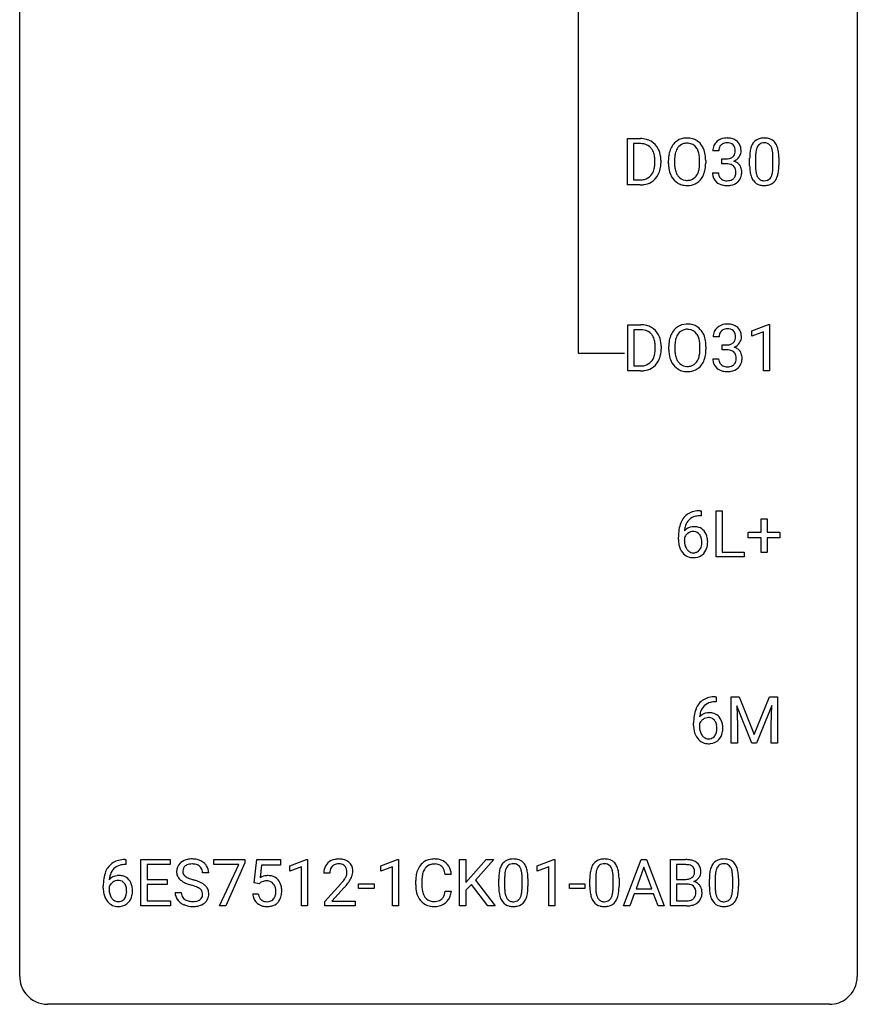
# Model space of a CAD drawing. Extents: x 3 to 27, y -3 to 225.
# Drawn here: x 3 to 27, y -3 to 25 of the extents above; entities that cross this region are included whole.
import ezdxf

# ---------------------------------------------------------------- set-up
doc = ezdxf.new("R2010")
doc.units = 0
doc.layers.add('DEFAULT_255_1_388', color=255, linetype='CONTINUOUS')
doc.layers.add('DEFAULT_255_2_778', color=255, linetype='CONTINUOUS')

msp = doc.modelspace()

# ---------------------------------------------------------------- linework, layer by layer
at = {"layer": 'DEFAULT_255_1_388'}
for p, q in [((20.054, 20.527), (20.054, 21.842)), ((20.054, 21.842), (20.426, 21.842)), ((20.43, 21.7), (20.228, 21.7)), ((20.228, 21.7), (20.228, 20.669)), ((22.651, 21.497), (22.484, 21.497)), ((23.53, 21.065), (23.53, 21.289)), ((23.698, 21.329), (23.698, 21.062)), ((24.194, 21.043), (24.194, 21.317)), ((24.361, 21.305), (24.361, 21.088)), ((20.834, 21.149), (20.834, 21.225)), ((21.006, 21.229), (21.006, 21.145)), ((21.222, 21.13), (21.222, 21.225)), ((21.394, 21.239), (21.394, 21.142)), ((22.107, 21.13), (22.107, 21.227)), ((22.28, 21.225), (22.28, 21.142)), ((22.74, 21.13), (22.74, 21.266)), ((22.74, 21.266), (22.865, 21.266)), ((22.865, 21.13), (22.74, 21.13)), ((22.472, 20.874), (22.64, 20.874)), ((20.419, 20.527), (20.054, 20.527)), ((20.228, 20.669), (20.41, 20.669)), ((20.063, 15.235), (20.063, 16.551)), ((20.063, 16.551), (20.435, 16.551)), ((23.589, 16.377), (24.068, 16.557)), ((24.068, 16.557), (24.094, 16.557)), ((24.094, 16.557), (24.094, 15.235)), ((20.439, 16.408), (20.237, 16.408)), ((20.237, 16.408), (20.237, 15.377)), ((23.589, 16.226), (23.589, 16.377)), ((23.926, 16.349), (23.589, 16.226)), ((23.926, 15.235), (23.926, 16.349)), ((22.66, 16.206), (22.493, 16.206)), ((22.749, 15.838), (22.749, 15.974)), ((22.749, 15.974), (22.874, 15.974)), ((20.843, 15.857), (20.843, 15.934)), ((21.015, 15.937), (21.015, 15.853)), ((21.231, 15.839), (21.231, 15.934)), ((21.403, 15.947), (21.403, 15.851)), ((22.116, 15.838), (22.116, 15.936)), ((22.289, 15.934), (22.289, 15.851)), ((22.874, 15.838), (22.749, 15.838)), ((22.481, 15.582), (22.649, 15.582)), ((20.428, 15.235), (20.063, 15.235)), ((20.237, 15.377), (20.419, 15.377)), ((24.094, 15.235), (23.926, 15.235)), ((22.122, 11.26), (22.152, 11.26)), ((22.152, 11.26), (22.152, 11.118)), ((22.578, 9.944), (22.578, 11.259)), ((22.578, 11.259), (22.752, 11.259)), ((22.752, 11.259), (22.752, 10.085)), ((22.152, 11.118), (22.121, 11.118)), ((23.858, 10.649), (23.858, 11.033)), ((23.858, 11.033), (24.027, 11.033)), ((24.027, 11.033), (24.027, 10.649)), ((23.492, 10.491), (23.492, 10.649)), ((23.492, 10.649), (23.858, 10.649)), ((24.027, 10.649), (24.393, 10.649)), ((24.393, 10.649), (24.393, 10.491)), ((21.506, 10.444), (21.506, 10.508)), ((21.674, 10.487), (21.674, 10.425)), ((23.858, 10.491), (23.492, 10.491)), ((23.858, 10.076), (23.858, 10.491)), ((24.393, 10.491), (24.027, 10.491)), ((24.027, 10.491), (24.027, 10.076)), ((22.752, 10.085), (23.376, 10.085)), ((23.376, 10.085), (23.376, 9.944)), ((23.376, 9.944), (22.578, 9.944)), ((24.027, 10.076), (23.858, 10.076)), ((22.552, 5.968), (22.582, 5.968)), ((22.582, 5.968), (22.582, 5.827)), ((23.008, 5.967), (23.232, 5.967)), ((23.008, 4.652), (23.008, 5.967)), ((23.232, 5.967), (23.662, 4.894)), ((23.662, 4.894), (24.093, 5.967)), ((24.093, 5.967), (24.318, 5.967)), ((24.318, 5.967), (24.318, 4.652)), ((22.582, 5.827), (22.551, 5.827)), ((23.596, 4.652), (23.165, 5.714)), ((23.165, 5.714), (23.182, 5.164)), ((24.16, 5.717), (23.728, 4.652)), ((24.144, 5.164), (24.16, 5.717)), ((21.936, 5.152), (21.936, 5.217)), ((22.104, 5.195), (22.104, 5.133)), ((23.182, 5.164), (23.182, 4.652)), ((24.144, 4.652), (24.144, 5.164)), ((23.182, 4.652), (23.008, 4.652)), ((23.728, 4.652), (23.596, 4.652)), ((24.318, 4.652), (24.144, 4.652)), ((5.8, 1.196), (5.769, 1.196)), ((5.77, 1.338), (5.8, 1.338)), ((5.8, 1.338), (5.8, 1.196)), ((6.226, 0.022), (6.226, 1.337)), ((6.226, 1.337), (7.053, 1.337)), ((7.053, 1.195), (6.4, 1.195)), ((6.4, 1.195), (6.4, 0.772)), ((7.053, 1.337), (7.053, 1.195)), ((8.293, 1.2), (8.293, 1.337)), ((8.293, 1.337), (9.182, 1.337)), ((9.005, 1.2), (8.293, 1.2)), ((8.462, 0.022), (9.005, 1.2)), ((9.182, 1.243), (8.637, 0.022)), ((9.182, 1.337), (9.182, 1.243)), ((9.448, 0.681), (9.515, 1.337)), ((9.515, 1.337), (10.189, 1.337)), ((9.657, 1.183), (9.617, 0.824)), ((10.189, 1.183), (9.657, 1.183)), ((10.189, 1.337), (10.189, 1.183)), ((10.455, 1.164), (10.934, 1.344)), ((10.455, 1.012), (10.455, 1.164)), ((10.792, 1.136), (10.455, 1.012)), ((10.792, 0.022), (10.792, 1.136)), ((10.934, 1.344), (10.96, 1.344)), ((10.96, 1.344), (10.96, 0.022)), ((13.043, 1.164), (13.522, 1.344)), ((13.043, 1.012), (13.043, 1.164)), ((13.381, 1.136), (13.043, 1.012)), ((13.381, 0.022), (13.381, 1.136)), ((13.522, 1.344), (13.549, 1.344)), ((13.549, 1.344), (13.549, 0.022)), ((15.286, 0.022), (15.286, 1.337)), ((15.286, 1.337), (15.46, 1.337)), ((15.46, 1.337), (15.46, 0.687)), ((15.46, 0.687), (16.044, 1.337)), ((16.254, 1.337), (15.736, 0.756)), ((16.044, 1.337), (16.254, 1.337)), ((17.486, 1.164), (17.965, 1.344)), ((17.486, 1.012), (17.486, 1.164)), ((17.823, 1.136), (17.486, 1.012)), ((17.823, 0.022), (17.823, 1.136)), ((17.965, 1.344), (17.991, 1.344)), ((17.991, 1.344), (17.991, 0.022)), ((19.947, 0.022), (20.449, 1.337)), ((20.525, 1.123), (20.302, 0.508)), ((20.449, 1.337), (20.601, 1.337)), ((20.749, 0.508), (20.525, 1.123)), ((20.601, 1.337), (21.104, 0.022)), ((21.281, 0.022), (21.281, 1.337)), ((21.281, 1.337), (21.711, 1.337)), ((21.455, 1.195), (21.455, 0.776)), ((21.711, 1.195), (21.455, 1.195)), ((8.151, 0.957), (7.976, 0.957)), ((11.591, 0.95), (11.424, 0.95)), ((15.049, 0.914), (14.875, 0.914)), ((5.154, 0.522), (5.154, 0.586)), ((5.322, 0.565), (5.322, 0.503)), ((6.4, 0.772), (6.97, 0.772)), ((6.97, 0.63), (6.4, 0.63)), ((6.4, 0.63), (6.4, 0.164)), ((6.97, 0.772), (6.97, 0.63)), ((9.582, 0.647), (9.448, 0.681)), ((9.626, 0.683), (9.582, 0.647)), ((11.45, 0.142), (11.905, 0.648)), ((12.413, 0.512), (12.413, 0.649)), ((12.413, 0.649), (12.854, 0.649)), ((12.854, 0.649), (12.854, 0.512)), ((14.037, 0.618), (14.037, 0.745)), ((14.211, 0.74), (14.211, 0.613)), ((15.62, 0.633), (15.46, 0.466)), ((16.087, 0.022), (15.62, 0.633)), ((15.736, 0.756), (16.295, 0.022)), ((16.398, 0.56), (16.398, 0.783)), ((16.565, 0.824), (16.565, 0.557)), ((17.061, 0.538), (17.061, 0.811)), ((17.228, 0.8), (17.228, 0.583)), ((18.405, 0.512), (18.405, 0.649)), ((18.405, 0.649), (18.846, 0.649)), ((18.846, 0.649), (18.846, 0.512)), ((18.986, 0.56), (18.986, 0.783)), ((19.153, 0.824), (19.153, 0.557)), ((19.649, 0.538), (19.649, 0.811)), ((19.817, 0.8), (19.817, 0.583)), ((21.455, 0.776), (21.717, 0.776)), ((21.744, 0.637), (21.455, 0.637)), ((21.455, 0.637), (21.455, 0.164)), ((21.744, 0.637), (21.744, 0.637)), ((22.385, 0.56), (22.385, 0.783)), ((22.552, 0.824), (22.552, 0.557)), ((23.048, 0.538), (23.048, 0.811)), ((23.215, 0.8), (23.215, 0.583)), ((7.197, 0.403), (7.372, 0.403)), ((9.401, 0.368), (9.559, 0.368)), ((12.003, 0.54), (11.651, 0.158)), ((12.854, 0.512), (12.413, 0.512)), ((14.875, 0.439), (15.049, 0.439)), ((15.46, 0.466), (15.46, 0.022)), ((18.846, 0.512), (18.405, 0.512)), ((20.249, 0.365), (20.126, 0.022)), ((20.801, 0.365), (20.249, 0.365)), ((20.302, 0.508), (20.749, 0.508)), ((20.926, 0.022), (20.801, 0.365)), ((7.062, 0.022), (6.226, 0.022)), ((6.4, 0.164), (7.062, 0.164)), ((7.062, 0.164), (7.062, 0.022)), ((8.637, 0.022), (8.462, 0.022)), ((10.96, 0.022), (10.792, 0.022)), ((11.45, 0.022), (11.45, 0.142)), ((12.312, 0.022), (11.45, 0.022)), ((11.651, 0.158), (12.312, 0.158)), ((12.312, 0.158), (12.312, 0.022)), ((13.549, 0.022), (13.381, 0.022)), ((15.46, 0.022), (15.286, 0.022)), ((16.295, 0.022), (16.087, 0.022)), ((17.991, 0.022), (17.823, 0.022)), ((20.126, 0.022), (19.947, 0.022)), ((21.104, 0.022), (20.926, 0.022)), ((21.738, 0.022), (21.281, 0.022)), ((21.455, 0.164), (21.741, 0.164))]:
    msp.add_line(p, q, dxfattribs=at)
for centre, radius, start, end in [((21.738, 21.369), 0.491, 93.0225, 122.4556), ((21.75, 21.26), 0.6, 89.9757, 93.6341), ((21.754, 21.305), 0.555, 73.7463, 90.4234), ((22.863, 21.463), 0.396, 96.9874, 131.9691), ((22.888, 21.323), 0.538, 89.8593, 97.7827), ((22.893, 21.293), 0.567, 78.3654, 90.4133), ((22.933, 21.48), 0.376, 56.623, 78.6387), ((23.893, 21.533), 0.322, 101.644, 144.5143), ((23.941, 21.343), 0.518, 89.5283, 102.582), ((23.95, 21.338), 0.522, 77.0438, 90.5082), ((23.995, 21.523), 0.332, 48.2778, 77.4996), ((20.43, 21.183), 0.66, 75.41, 90.3803), ((20.428, 21.186), 0.514, 79.2154, 89.7445), ((20.465, 21.349), 0.347, 40.384, 80.1431), ((20.456, 21.29), 0.549, 60.1455, 75.189), ((20.474, 21.321), 0.513, 26.5254, 60.1451), ((20.436, 21.327), 0.383, 26.5778, 40.1534), ((21.793, 21.336), 0.553, 139.626, 156.0379), ((21.727, 21.389), 0.468, 122.6415, 139.3432), ((21.841, 21.328), 0.434, 143.5289, 163.298), ((21.736, 21.408), 0.302, 110.823, 143.918), ((21.746, 21.365), 0.346, 89.3037, 109.9046), ((21.751, 21.291), 0.42, 84.3846, 90.0761), ((21.769, 21.408), 0.302, 36.1437, 85.6628), ((21.774, 21.382), 0.477, 57.6631, 73.4517), ((21.692, 21.349), 0.4, 20.3231, 36.499), ((21.773, 21.384), 0.475, 29.1441, 57.4147), ((21.668, 21.318), 0.599, 24.0986, 29.7321), ((21.552, 21.27), 0.725, 8.6655, 23.8241), ((22.833, 21.502), 0.349, 155.3484, 180.7484), ((22.828, 21.499), 0.345, 131.5745, 154.4799), ((22.859, 21.512), 0.206, 133.835, 173.5343), ((22.864, 21.506), 0.215, 103.293, 133.562), ((22.886, 21.416), 0.307, 89.5322, 103.5319), ((22.893, 21.385), 0.338, 76.1116, 90.7029), ((22.937, 21.541), 0.177, 13.9578, 77.6714), ((22.785, 21.497), 0.334, 359.1804, 15.0452), ((22.957, 21.522), 0.328, 47.0255, 56.0856), ((22.96, 21.527), 0.323, 10.9208, 46.7779), ((22.806, 21.491), 0.48, 359.6364, 11.6088), ((24.366, 21.351), 0.833, 164.3059, 173.9001), ((24.039, 21.446), 0.492, 148.7922, 164.5682), ((23.932, 21.506), 0.369, 144.5884, 148.1162), ((24.041, 21.459), 0.329, 149.4208, 163.6283), ((23.922, 21.531), 0.189, 105.7981, 149.7388), ((23.942, 21.456), 0.267, 89.3804, 105.6764), ((23.946, 21.427), 0.296, 81.1057, 90.2187), ((23.967, 21.526), 0.195, 30.7408, 82.4658), ((23.907, 21.488), 0.265, 24.2875, 31.3934), ((23.775, 21.432), 0.409, 12.0807, 23.8171), ((24.003, 21.537), 0.316, 36.3142, 47.6307), ((23.905, 21.472), 0.434, 18.2931, 35.677), ((23.619, 21.373), 0.736, 8.0247, 18.5606), ((20.332, 21.278), 0.498, 9.6573, 26.1932), ((20.066, 21.23), 0.768, 359.6455, 9.8608), ((20.348, 21.255), 0.656, 7.403, 26.8322), ((20.168, 21.227), 0.837, 0.1606, 7.7176), ((22.151, 21.23), 0.929, 169.5253, 180.2766), ((21.937, 21.269), 0.712, 155.8315, 169.5089), ((22.326, 21.229), 0.932, 174.0509, 179.4175), ((22.055, 21.261), 0.659, 163.0419, 174.314), ((21.509, 21.281), 0.595, 7.8926, 20.2962), ((21.172, 21.232), 0.936, 359.7055, 8.036), ((21.301, 21.229), 0.979, 359.7807, 8.8218), ((22.94, 21.498), 0.289, 172.5097, 180.1361), ((22.889, 21.524), 0.255, 281.669, 301.2944), ((22.908, 21.489), 0.215, 301.7835, 311.7546), ((22.919, 21.477), 0.2, 311.7325, 354.2803), ((22.957, 21.512), 0.334, 292.9804, 325.2391), ((22.837, 21.491), 0.282, 353.0942, 0.1175), ((22.939, 21.524), 0.355, 325.2332, 332.8747), ((23.013, 21.49), 0.274, 332.355, 359.718), ((24.875, 21.294), 1.344, 173.7674, 180.2316), ((24.648, 21.334), 0.95, 172.0258, 178.0705), ((24.99, 21.318), 1.292, 177.8639, 179.5036), ((24.277, 21.387), 0.575, 163.3765, 172.1411), ((23.465, 21.363), 0.726, 4.8365, 12.2906), ((22.992, 21.321), 1.202, 359.8093, 4.9408), ((23.151, 21.304), 1.21, 1.1275, 8.1718), ((22.786, 21.29), 1.575, 0.5433, 1.3867), ((20.214, 21.125), 0.619, 343.3325, 355.8549), ((19.978, 21.147), 0.856, 355.4989, 0.079), ((20.187, 21.141), 0.819, 348.729, 0.3013), ((22.154, 21.137), 0.932, 180.3723, 188.9254), ((22.269, 21.138), 0.875, 179.6929, 188.7909), ((21.97, 21.09), 0.571, 188.6328, 202.5631), ((21.45, 21.099), 0.655, 342.4092, 353.6452), ((21.131, 21.138), 0.976, 353.4028, 359.4847), ((21.308, 21.138), 0.972, 350.4878, 0.2625), ((22.862, 21.648), 0.382, 270.492, 281.8953), ((22.859, 20.617), 0.513, 84.0196, 89.3326), ((22.878, 20.77), 0.358, 71.9008, 84.3555), ((22.918, 20.89), 0.232, 49.5091, 72.1833), ((22.938, 20.918), 0.198, 12.9498, 48.7551), ((22.926, 21.573), 0.402, 292.5422, 293.6931), ((22.97, 20.846), 0.372, 57.6433, 72.8626), ((23.01, 20.911), 0.296, 36.7247, 57.4701), ((23.008, 20.912), 0.296, 8.0545, 36.3562), ((25.042, 21.085), 1.512, 180.7435, 181.1522), ((24.737, 21.074), 1.207, 180.8977, 188.0055), ((24.868, 21.058), 1.171, 179.7996, 185.2461), ((23.223, 21.041), 0.97, 351.8072, 357.7958), ((22.86, 21.06), 1.334, 357.5871, 359.2682), ((22.983, 21.083), 1.378, 353.8441, 0.2288), ((20.455, 21.033), 0.359, 283.7699, 318.1557), ((20.417, 21.062), 0.407, 318.7418, 343.6873), ((20.482, 21.045), 0.505, 299.2531, 333.4571), ((20.373, 21.104), 0.629, 333.0707, 348.7181), ((21.929, 21.099), 0.705, 188.7217, 204.824), ((21.84, 21.061), 0.607, 205.1185, 209.6465), ((21.742, 20.999), 0.492, 209.0633, 237.3493), ((21.828, 21.033), 0.419, 202.8079, 216.1196), ((21.737, 20.96), 0.303, 215.0756, 264.638), ((21.776, 20.951), 0.293, 288.0629, 323.8116), ((21.678, 21.024), 0.415, 323.6547, 342.6591), ((21.717, 21.025), 0.544, 319.8874, 336.1331), ((21.566, 21.093), 0.71, 336.0278, 350.5787), ((22.918, 20.874), 0.445, 179.976, 183.2331), ((22.801, 20.859), 0.328, 181.8183, 229.6455), ((22.898, 20.871), 0.258, 179.4468, 196.2872), ((22.844, 20.856), 0.201, 196.5661, 227.7059), ((22.93, 20.853), 0.204, 315.0731, 345.0429), ((22.827, 20.883), 0.312, 344.5985, 357.9271), ((22.841, 20.893), 0.298, 359.5051, 13.4237), ((22.726, 20.89), 0.414, 357.4755, 0.0225), ((22.969, 20.862), 0.334, 311.6358, 343.7652), ((22.869, 20.889), 0.437, 343.9832, 0.5571), ((22.911, 20.895), 0.395, 359.8317, 8.5873), ((24.292, 21.009), 0.757, 187.8816, 198.2347), ((24.012, 20.915), 0.462, 197.9695, 215.2623), ((24.413, 21.015), 0.714, 185.1412, 193.0082), ((24.116, 20.944), 0.408, 192.7897, 205.2507), ((23.998, 20.892), 0.279, 205.8002, 211.2546), ((23.939, 20.852), 0.208, 210.379, 238.4008), ((23.965, 20.84), 0.193, 287.7958, 329.0809), ((23.858, 20.907), 0.32, 328.6635, 343.3325), ((23.613, 20.984), 0.576, 343.0498, 351.9392), ((23.842, 20.929), 0.503, 329.2804, 344.7473), ((23.505, 21.024), 0.853, 344.4935, 353.9764), ((20.415, 21.187), 0.518, 269.497, 284.0205), ((20.413, 21.291), 0.764, 270.4447, 278.4508), ((20.441, 21.122), 0.592, 278.1072, 299.034), ((21.732, 20.986), 0.476, 237.535, 252.1858), ((21.748, 21.047), 0.538, 252.5221, 270.4416), ((21.752, 21.053), 0.397, 263.8464, 270.0831), ((21.756, 21.024), 0.368, 269.3649, 287.515), ((21.753, 21.124), 0.615, 269.917, 276.3395), ((21.772, 20.996), 0.486, 275.8196, 302.1886), ((21.785, 20.971), 0.458, 302.4806, 319.6144), ((22.847, 20.911), 0.398, 229.4224, 256.8555), ((22.862, 20.877), 0.229, 227.7653, 257.8763), ((22.885, 21.067), 0.558, 256.6827, 270.4413), ((22.887, 20.983), 0.338, 257.4584, 270.4267), ((22.892, 21.016), 0.37, 269.5965, 280.8788), ((22.892, 21.072), 0.563, 269.7285, 280.3858), ((22.918, 20.887), 0.239, 280.6347, 299.8594), ((22.926, 20.91), 0.398, 279.783, 311.6256), ((22.94, 20.846), 0.193, 300.3576, 314.5516), ((23.897, 20.838), 0.323, 215.8618, 257.2788), ((23.942, 21.012), 0.503, 256.6229, 270.5105), ((23.937, 20.858), 0.212, 239.6522, 265.9794), ((23.947, 20.933), 0.288, 265.1324, 270.0603), ((23.95, 20.897), 0.251, 269.3314, 287.218), ((23.951, 21.026), 0.517, 269.5979, 281.6733), ((23.996, 20.838), 0.324, 280.5802, 324.9173), ((23.953, 20.867), 0.375, 324.9361, 328.6153), ((20.439, 15.891), 0.66, 75.41, 90.3803), ((20.465, 15.999), 0.549, 60.1455, 75.189), ((21.747, 16.077), 0.491, 93.0225, 122.4556), ((21.759, 15.969), 0.6, 89.9757, 93.6341), ((21.763, 16.013), 0.555, 73.7463, 90.4234), ((21.783, 16.09), 0.477, 57.6631, 73.4517), ((22.872, 16.171), 0.396, 96.9874, 131.9691), ((22.897, 16.031), 0.538, 89.8593, 97.7827), ((22.902, 16.002), 0.567, 78.3654, 90.4133), ((22.942, 16.188), 0.376, 56.623, 78.6387), ((20.437, 15.894), 0.514, 79.2154, 89.7445), ((20.474, 16.057), 0.347, 40.384, 80.1431), ((20.483, 16.03), 0.513, 26.5254, 60.1451), ((20.445, 16.035), 0.383, 26.5778, 40.1534), ((20.357, 15.963), 0.656, 7.403, 26.8322), ((21.946, 15.978), 0.712, 155.8315, 169.5089), ((21.802, 16.044), 0.553, 139.626, 156.0379), ((21.736, 16.098), 0.468, 122.6415, 139.3432), ((21.85, 16.037), 0.434, 143.5289, 163.298), ((21.745, 16.117), 0.302, 110.823, 143.918), ((21.755, 16.074), 0.346, 89.3037, 109.9046), ((21.76, 15.999), 0.42, 84.3846, 90.0761), ((21.778, 16.116), 0.302, 36.1437, 85.6628), ((21.701, 16.057), 0.4, 20.3231, 36.499), ((21.782, 16.092), 0.475, 29.1441, 57.4147), ((21.677, 16.027), 0.599, 24.0986, 29.7321), ((21.561, 15.979), 0.725, 8.6655, 23.8241), ((22.842, 16.21), 0.349, 155.3484, 180.7484), ((22.837, 16.207), 0.345, 131.5745, 154.4799), ((22.949, 16.206), 0.289, 172.5097, 180.1361), ((22.868, 16.221), 0.206, 133.835, 173.5343), ((22.873, 16.214), 0.215, 103.293, 133.562), ((22.895, 16.124), 0.307, 89.5322, 103.5319), ((22.902, 16.093), 0.338, 76.1116, 90.7029), ((22.946, 16.249), 0.177, 13.9578, 77.6714), ((22.794, 16.205), 0.334, 359.1804, 15.0452), ((22.966, 16.231), 0.328, 47.0255, 56.0856), ((22.969, 16.235), 0.323, 10.9208, 46.7779), ((22.815, 16.2), 0.48, 359.6364, 11.6088), ((20.341, 15.986), 0.498, 9.6573, 26.1932), ((20.075, 15.939), 0.768, 359.6455, 9.8608), ((20.177, 15.935), 0.837, 0.1606, 7.7176), ((22.16, 15.938), 0.929, 169.5253, 180.2766), ((22.335, 15.938), 0.932, 174.0509, 179.4175), ((22.064, 15.969), 0.659, 163.0419, 174.314), ((21.518, 15.99), 0.595, 7.8926, 20.2962), ((21.181, 15.94), 0.936, 359.7055, 8.036), ((21.31, 15.938), 0.979, 359.7807, 8.8218), ((22.871, 16.356), 0.382, 270.492, 281.8953), ((22.898, 16.232), 0.255, 281.669, 301.2944), ((22.917, 16.197), 0.215, 301.7835, 311.7546), ((22.928, 16.186), 0.2, 311.7325, 354.2803), ((22.966, 16.221), 0.334, 292.9804, 325.2391), ((22.846, 16.2), 0.282, 353.0942, 0.1175), ((22.948, 16.233), 0.355, 325.2332, 332.8747), ((23.022, 16.198), 0.274, 332.355, 359.718), ((20.223, 15.833), 0.619, 343.3325, 355.8549), ((19.987, 15.856), 0.856, 355.4989, 0.079), ((20.382, 15.812), 0.629, 333.0707, 348.7181), ((20.196, 15.849), 0.819, 348.729, 0.3013), ((22.163, 15.845), 0.932, 180.3723, 188.9254), ((21.938, 15.807), 0.705, 188.7217, 204.824), ((22.278, 15.846), 0.875, 179.6929, 188.7909), ((21.979, 15.798), 0.571, 188.6328, 202.5631), ((21.459, 15.807), 0.655, 342.4092, 353.6452), ((21.14, 15.847), 0.976, 353.4028, 359.4847), ((21.575, 15.802), 0.71, 336.0278, 350.5787), ((21.317, 15.846), 0.972, 350.4878, 0.2625), ((22.868, 15.325), 0.513, 84.0196, 89.3326), ((22.887, 15.479), 0.358, 71.9008, 84.3555), ((22.927, 15.598), 0.232, 49.5091, 72.1833), ((22.947, 15.626), 0.198, 12.9498, 48.7551), ((22.935, 16.281), 0.402, 292.5422, 293.6931), ((22.979, 15.555), 0.372, 57.6433, 72.8626), ((23.019, 15.619), 0.296, 36.7247, 57.4701), ((23.017, 15.621), 0.296, 8.0545, 36.3562), ((20.464, 15.742), 0.359, 283.7699, 318.1557), ((20.426, 15.77), 0.407, 318.7418, 343.6873), ((20.491, 15.753), 0.505, 299.2531, 333.4571), ((21.849, 15.769), 0.607, 205.1185, 209.6465), ((21.751, 15.708), 0.492, 209.0633, 237.3493), ((21.837, 15.741), 0.419, 202.8079, 216.1196), ((21.746, 15.668), 0.303, 215.0756, 264.638), ((21.785, 15.66), 0.293, 288.0629, 323.8116), ((21.687, 15.733), 0.415, 323.6547, 342.6591), ((21.726, 15.733), 0.544, 319.8874, 336.1331), ((22.927, 15.582), 0.445, 179.976, 183.2331), ((22.81, 15.567), 0.328, 181.8183, 229.6455), ((22.907, 15.58), 0.258, 179.4468, 196.2872), ((22.853, 15.565), 0.201, 196.5661, 227.7059), ((22.871, 15.585), 0.229, 227.7653, 257.8763), ((22.949, 15.554), 0.193, 300.3576, 314.5516), ((22.939, 15.561), 0.204, 315.0731, 345.0429), ((22.836, 15.591), 0.312, 344.5985, 357.9271), ((22.85, 15.601), 0.298, 359.5051, 13.4237), ((22.735, 15.598), 0.414, 357.4755, 0.0225), ((22.978, 15.571), 0.334, 311.6358, 343.7652), ((22.878, 15.598), 0.437, 343.9832, 0.5571), ((22.92, 15.603), 0.395, 359.8317, 8.5873), ((20.424, 15.895), 0.518, 269.497, 284.0205), ((20.422, 16), 0.764, 270.4447, 278.4508), ((20.45, 15.83), 0.592, 278.1072, 299.034), ((21.741, 15.695), 0.476, 237.535, 252.1858), ((21.757, 15.755), 0.538, 252.5221, 270.4416), ((21.761, 15.762), 0.397, 263.8464, 270.0831), ((21.765, 15.732), 0.368, 269.3649, 287.515), ((21.762, 15.833), 0.615, 269.917, 276.3395), ((21.781, 15.704), 0.486, 275.8196, 302.1886), ((21.794, 15.679), 0.458, 302.4806, 319.6144), ((22.856, 15.62), 0.398, 229.4224, 256.8555), ((22.894, 15.776), 0.558, 256.6827, 270.4413), ((22.896, 15.691), 0.338, 257.4584, 270.4267), ((22.901, 15.724), 0.37, 269.5965, 280.8788), ((22.901, 15.78), 0.563, 269.7285, 280.3858), ((22.927, 15.595), 0.239, 280.6347, 299.8594), ((22.935, 15.619), 0.398, 279.783, 311.6256), ((22.054, 10.743), 0.508, 102.8716, 140.8565), ((22.127, 10.469), 0.791, 90.3778, 103.5868), ((22.126, 10.692), 0.596, 141.4299, 157.8541), ((22.102, 10.706), 0.416, 134.5304, 161.621), ((22.083, 10.719), 0.394, 104.2856, 133.863), ((22.127, 10.556), 0.562, 90.6001, 104.5147), ((22.87, 10.516), 1.364, 171.4524, 180.3159), ((22.375, 10.593), 0.864, 157.9802, 171.6247), ((21.934, 10.463), 0.341, 95.8332, 138.9954), ((22.446, 10.619), 0.773, 173.7818, 174.9252), ((22.288, 10.641), 0.613, 161.2851, 174.2074), ((21.931, 10.401), 0.267, 89.8751, 126.2072), ((21.959, 10.319), 0.487, 89.8756, 97.0541), ((21.932, 10.403), 0.264, 85.015, 90.0508), ((21.94, 10.459), 0.208, 36.825, 85.7417), ((21.964, 10.413), 0.393, 71.6407, 90.6241), ((21.981, 10.476), 0.329, 39.6368, 71.0191), ((21.91, 10.414), 0.423, 10.6588, 39.9045), ((22.242, 10.439), 0.736, 179.6345, 191.7837), ((21.917, 10.399), 0.258, 145.2975, 160.2661), ((22.262, 10.422), 0.589, 179.6512, 190.2856), ((21.937, 10.383), 0.284, 124.9742, 144.896), ((21.893, 10.417), 0.271, 32.3029, 38.0821), ((21.858, 10.398), 0.311, 11.0483, 31.8146), ((21.714, 10.368), 0.457, 359.6211, 11.284), ((21.628, 10.365), 0.543, 358.3758, 0.0082), ((21.731, 10.368), 0.606, 347.2486, 0.4371), ((21.736, 10.376), 0.601, 359.6828, 11.1327), ((22.024, 10.391), 0.513, 191.4115, 218.6078), ((22.072, 10.386), 0.395, 190.0945, 207.51), ((22.008, 10.355), 0.325, 207.9585, 216.3254), ((21.97, 10.324), 0.275, 215.7661, 232.5457), ((21.927, 10.269), 0.205, 232.8006, 270.6605), ((21.943, 10.271), 0.206, 289.1832, 322.9685), ((21.874, 10.325), 0.293, 322.6007, 346.5183), ((21.744, 10.358), 0.428, 346.2585, 358.774), ((21.919, 10.323), 0.413, 318.1409, 347.6118), ((21.925, 10.308), 0.384, 218.1666, 245.878), ((21.924, 10.324), 0.398, 246.9139, 270.7437), ((21.932, 10.31), 0.246, 269.3551, 288.4746), ((21.93, 10.439), 0.514, 269.8873, 276.7916), ((21.955, 10.293), 0.366, 275.6342, 317.8247), ((22.484, 5.451), 0.508, 102.8716, 140.8565), ((22.557, 5.177), 0.791, 90.3778, 103.5868), ((22.806, 5.301), 0.864, 157.9802, 171.6247), ((22.557, 5.4), 0.596, 141.4299, 157.8541), ((22.532, 5.415), 0.416, 134.5304, 161.621), ((22.513, 5.427), 0.394, 104.2856, 133.863), ((22.557, 5.264), 0.562, 90.6001, 104.5147), ((23.3, 5.224), 1.364, 171.4524, 180.3159), ((22.364, 5.172), 0.341, 95.8332, 138.9954), ((22.877, 5.327), 0.773, 173.7818, 174.9252), ((22.718, 5.349), 0.613, 161.2851, 174.2074), ((22.367, 5.092), 0.284, 124.9742, 144.896), ((22.362, 5.109), 0.267, 89.8751, 126.2072), ((22.389, 5.028), 0.487, 89.8756, 97.0541), ((22.362, 5.111), 0.264, 85.015, 90.0508), ((22.37, 5.168), 0.208, 36.825, 85.7417), ((22.395, 5.122), 0.393, 71.6407, 90.6241), ((22.411, 5.184), 0.329, 39.6368, 71.0191), ((22.34, 5.122), 0.423, 10.6588, 39.9045), ((22.672, 5.148), 0.736, 179.6345, 191.7837), ((22.347, 5.108), 0.258, 145.2975, 160.2661), ((22.693, 5.13), 0.589, 179.6512, 190.2856), ((22.323, 5.125), 0.271, 32.3029, 38.0821), ((22.288, 5.106), 0.311, 11.0483, 31.8146), ((22.174, 5.067), 0.428, 346.2585, 358.774), ((22.144, 5.076), 0.457, 359.6211, 11.284), ((22.059, 5.073), 0.543, 358.3758, 0.0082), ((22.161, 5.076), 0.606, 347.2486, 0.4371), ((22.166, 5.084), 0.601, 359.6828, 11.1327), ((22.454, 5.099), 0.513, 191.4115, 218.6078), ((22.355, 5.016), 0.384, 218.1666, 245.878), ((22.502, 5.094), 0.395, 190.0945, 207.51), ((22.438, 5.064), 0.325, 207.9585, 216.3254), ((22.4, 5.032), 0.275, 215.7661, 232.5457), ((22.357, 4.978), 0.205, 232.8006, 270.6605), ((22.362, 5.018), 0.246, 269.3551, 288.4746), ((22.373, 4.979), 0.206, 289.1832, 322.9685), ((22.304, 5.033), 0.293, 322.6007, 346.5183), ((22.349, 5.031), 0.413, 318.1409, 347.6118), ((22.354, 5.032), 0.398, 246.9139, 270.7437), ((22.361, 5.147), 0.514, 269.8873, 276.7916), ((22.385, 5.001), 0.366, 275.6342, 317.8247), ((5.774, 0.77), 0.596, 141.4299, 157.8541), ((5.702, 0.821), 0.508, 102.8716, 140.8565), ((5.731, 0.797), 0.394, 104.2856, 133.863), ((5.775, 0.547), 0.791, 90.3778, 103.5868), ((5.775, 0.634), 0.562, 90.6001, 104.5147), ((7.553, 1.002), 0.314, 132.4834, 181.0242), ((7.62, 0.939), 0.406, 129.2526, 133.4249), ((7.637, 0.914), 0.436, 101.9879, 128.8742), ((7.598, 1.011), 0.184, 127.7287, 176.7106), ((7.625, 0.978), 0.226, 114.0403, 127.9849), ((7.656, 0.905), 0.305, 99.0696, 113.7659), ((7.682, 0.721), 0.635, 89.5906, 102.3171), ((7.684, 0.743), 0.47, 89.6695, 99.2313), ((7.69, 0.756), 0.599, 77.2359, 90.3249), ((7.687, 0.698), 0.515, 86.2643, 90.0533), ((7.698, 0.834), 0.378, 73.7889, 86.6654), ((7.736, 0.958), 0.249, 48.5927, 74.1243), ((7.713, 0.865), 0.488, 63.838, 77.0809), ((7.754, 0.981), 0.219, 14.9782, 48.2005), ((7.744, 0.923), 0.422, 45.9863, 64.1609), ((7.774, 0.957), 0.377, 32.2748, 45.6545), ((7.781, 0.959), 0.37, 359.6507, 32.613), ((11.792, 0.979), 0.364, 133.4541, 162.9471), ((11.812, 0.958), 0.394, 100.787, 133.4382), ((11.829, 0.985), 0.234, 136.1757, 166.3673), ((11.815, 0.996), 0.216, 129.7286, 135.7539), ((11.824, 0.982), 0.233, 102.1738, 129.2061), ((11.851, 0.783), 0.572, 89.6607, 101.3702), ((11.852, 0.866), 0.352, 89.5461, 102.5418), ((11.858, 0.79), 0.565, 78.2173, 90.4129), ((11.855, 0.927), 0.291, 82.1602, 90.1506), ((11.87, 1.01), 0.207, 43.4417, 83.1661), ((11.898, 0.973), 0.378, 55.9269, 78.4888), ((11.862, 1.001), 0.219, 16.1713, 43.5286), ((11.92, 1.011), 0.334, 47.9298, 55.4049), ((11.932, 1.023), 0.318, 4.3348, 48.056), ((14.576, 0.849), 0.522, 136.7832, 155.2473), ((14.532, 0.886), 0.465, 121.7633, 136.4281), ((14.547, 0.858), 0.496, 95.646, 121.549), ((14.546, 0.91), 0.301, 109.2998, 143.3037), ((14.562, 0.852), 0.36, 89.3452, 108.5744), ((14.565, 0.733), 0.622, 89.9246, 96.1376), ((14.571, 0.746), 0.609, 76.6779, 90.4564), ((14.566, 0.72), 0.492, 87.3803, 90.0252), ((14.574, 0.839), 0.374, 74.7009, 87.8124), ((14.609, 0.959), 0.248, 47.4372, 75.0696), ((14.615, 0.925), 0.425, 47.4859, 76.9287), ((14.604, 0.96), 0.251, 27.8167, 46.4008), ((14.599, 0.914), 0.444, 16.5424, 46.8935), ((16.906, 0.941), 0.492, 148.7922, 164.5682), ((16.799, 1), 0.369, 144.5884, 148.1162), ((16.76, 1.027), 0.322, 101.644, 144.5143), ((16.908, 0.954), 0.329, 149.4208, 163.6283), ((16.789, 1.026), 0.189, 105.7981, 149.7388), ((16.808, 0.837), 0.518, 89.5283, 102.582), ((16.809, 0.951), 0.267, 89.3804, 105.6764), ((16.817, 0.833), 0.522, 77.0438, 90.5082), ((16.813, 0.922), 0.296, 81.1057, 90.2187), ((16.834, 1.021), 0.195, 30.7408, 82.4658), ((16.862, 1.018), 0.332, 48.2778, 77.4996), ((16.775, 0.983), 0.265, 24.2875, 31.3934), ((16.87, 1.032), 0.316, 36.3142, 47.6307), ((16.773, 0.966), 0.434, 18.2931, 35.677), ((19.495, 0.941), 0.492, 148.7922, 164.5682), ((19.388, 1), 0.369, 144.5884, 148.1162), ((19.349, 1.027), 0.322, 101.644, 144.5143), ((19.497, 0.954), 0.329, 149.4208, 163.6283), ((19.377, 1.026), 0.189, 105.7981, 149.7388), ((19.397, 0.837), 0.518, 89.5283, 102.582), ((19.398, 0.951), 0.267, 89.3804, 105.6764), ((19.406, 0.833), 0.522, 77.0438, 90.5082), ((19.402, 0.922), 0.296, 81.1057, 90.2187), ((19.422, 1.021), 0.195, 30.7408, 82.4658), ((19.451, 1.018), 0.332, 48.2778, 77.4996), ((19.363, 0.983), 0.265, 24.2875, 31.3934), ((19.459, 1.032), 0.316, 36.3142, 47.6307), ((19.361, 0.966), 0.434, 18.2931, 35.677), ((21.716, 0.508), 0.829, 82.1256, 90.2933), ((21.712, 0.746), 0.448, 89.8852, 90.0383), ((21.714, 0.658), 0.536, 82.6982, 90.173), ((21.741, 0.862), 0.331, 71.6866, 82.8453), ((21.759, 0.814), 0.52, 69.9044, 82.2858), ((21.783, 0.986), 0.199, 52.8283, 71.985), ((21.814, 1.03), 0.146, 31.8851, 52.1416), ((21.824, 0.988), 0.335, 51.184, 70.0181), ((21.852, 1.029), 0.284, 12.1018, 50.4213), ((22.893, 0.941), 0.492, 148.7922, 164.5682), ((22.786, 1), 0.369, 144.5884, 148.1162), ((22.747, 1.027), 0.322, 101.644, 144.5143), ((22.895, 0.954), 0.329, 149.4208, 163.6283), ((22.776, 1.026), 0.189, 105.7981, 149.7388), ((22.795, 0.837), 0.518, 89.5283, 102.582), ((22.796, 0.951), 0.267, 89.3804, 105.6764), ((22.804, 0.833), 0.522, 77.0438, 90.5082), ((22.8, 0.922), 0.296, 81.1057, 90.2187), ((22.821, 1.021), 0.195, 30.7408, 82.4658), ((22.849, 1.018), 0.332, 48.2778, 77.4996), ((22.762, 0.983), 0.265, 24.2875, 31.3934), ((22.857, 1.032), 0.316, 36.3142, 47.6307), ((22.76, 0.966), 0.434, 18.2931, 35.677), ((6.023, 0.671), 0.864, 157.9802, 171.6247), ((5.582, 0.541), 0.341, 95.8332, 138.9954), ((5.936, 0.719), 0.613, 161.2851, 174.2074), ((5.75, 0.784), 0.416, 134.5304, 161.621), ((5.607, 0.398), 0.487, 89.8756, 97.0541), ((5.612, 0.492), 0.393, 71.6407, 90.6241), ((5.629, 0.554), 0.329, 39.6368, 71.0191), ((7.554, 0.994), 0.315, 179.5063, 199.8695), ((7.546, 0.996), 0.308, 200.6782, 228.1765), ((7.675, 1), 0.26, 175.1781, 180.0581), ((7.58, 0.998), 0.166, 179.6141, 228.1247), ((7.63, 1.044), 0.233, 226.5785, 230.8792), ((7.683, 1.115), 0.321, 231.4636, 241.9262), ((7.675, 0.96), 0.301, 359.4697, 14.9832), ((9.826, 0.466), 0.414, 93.7182, 120.2539), ((9.836, 0.375), 0.506, 89.966, 94.2495), ((9.841, 0.442), 0.439, 73.8045, 90.5586), ((9.867, 0.538), 0.339, 41.3071, 73.543), ((11.882, 0.954), 0.458, 163.2878, 180.5582), ((12.04, 0.95), 0.448, 178.4391, 180.0084), ((11.942, 0.955), 0.351, 165.9091, 178.8685), ((11.766, 0.986), 0.318, 331.4255, 352.9366), ((11.805, 0.986), 0.278, 359.4863, 15.9343), ((11.781, 0.983), 0.302, 353.2258, 0.0166), ((11.552, 1.128), 0.721, 326.9133, 338.3508), ((11.857, 1.01), 0.394, 337.8914, 358.9968), ((11.809, 1.004), 0.442, 359.9252, 5.5972), ((14.911, 0.749), 0.874, 169.5838, 180.2758), ((14.704, 0.787), 0.664, 155.0367, 169.6003), ((14.852, 0.775), 0.639, 162.9376, 174.6209), ((14.632, 0.844), 0.409, 143.0753, 163.1919), ((14.479, 0.894), 0.392, 15.7651, 27.941), ((14.256, 0.829), 0.625, 7.8889, 15.9242), ((14.418, 0.855), 0.635, 5.4073, 17.0364), ((17.742, 0.789), 1.344, 173.7674, 180.2316), ((17.233, 0.846), 0.833, 164.3059, 173.9001), ((17.857, 0.813), 1.292, 177.8639, 179.5036), ((17.515, 0.829), 0.95, 172.0258, 178.0705), ((17.144, 0.882), 0.575, 163.3765, 172.1411), ((16.643, 0.927), 0.409, 12.0807, 23.8171), ((16.333, 0.858), 0.726, 4.8365, 12.2906), ((15.859, 0.815), 1.202, 359.8093, 4.9408), ((16.486, 0.868), 0.736, 8.0247, 18.5606), ((16.018, 0.799), 1.21, 1.1275, 8.1718), ((20.33, 0.789), 1.344, 173.7674, 180.2316), ((19.822, 0.846), 0.833, 164.3059, 173.9001), ((20.446, 0.813), 1.292, 177.8639, 179.5036), ((20.104, 0.829), 0.95, 172.0258, 178.0705), ((19.732, 0.882), 0.575, 163.3765, 172.1411), ((19.231, 0.927), 0.409, 12.0807, 23.8171), ((18.921, 0.858), 0.726, 4.8365, 12.2906), ((18.448, 0.815), 1.202, 359.8093, 4.9408), ((19.075, 0.868), 0.736, 8.0247, 18.5606), ((18.607, 0.799), 1.21, 1.1275, 8.1718), ((21.78, 0.977), 0.186, 309.5229, 356.951), ((21.782, 1.012), 0.183, 10.9186, 31.3225), ((21.674, 0.99), 0.293, 359.5559, 11.2093), ((21.706, 0.987), 0.261, 355.4699, 0.0499), ((21.874, 0.983), 0.267, 323.4907, 0.8818), ((21.697, 0.99), 0.445, 359.5252, 12.8212), ((23.729, 0.789), 1.344, 173.7674, 180.2316), ((23.22, 0.846), 0.833, 164.3059, 173.9001), ((23.844, 0.813), 1.292, 177.8639, 179.5036), ((23.502, 0.829), 0.95, 172.0258, 178.0705), ((23.131, 0.882), 0.575, 163.3765, 172.1411), ((22.63, 0.927), 0.409, 12.0807, 23.8171), ((22.32, 0.858), 0.726, 4.8365, 12.2906), ((21.846, 0.815), 1.202, 359.8093, 4.9408), ((22.473, 0.868), 0.736, 8.0247, 18.5606), ((22.005, 0.799), 1.21, 1.1275, 8.1718), ((6.518, 0.594), 1.364, 171.4524, 180.3159), ((5.565, 0.477), 0.258, 145.2975, 160.2661), ((6.094, 0.697), 0.773, 173.7818, 174.9252), ((5.585, 0.461), 0.284, 124.9742, 144.896), ((5.579, 0.479), 0.267, 89.8751, 126.2072), ((5.58, 0.481), 0.264, 85.015, 90.0508), ((5.588, 0.537), 0.208, 36.825, 85.7417), ((5.541, 0.495), 0.271, 32.3029, 38.0821), ((5.506, 0.476), 0.311, 11.0483, 31.8146), ((5.558, 0.492), 0.423, 10.6588, 39.9045), ((5.384, 0.454), 0.601, 359.6828, 11.1327), ((7.601, 1.049), 0.385, 227.4063, 229.9877), ((7.689, 1.162), 0.528, 230.4982, 241.8088), ((7.861, 1.477), 0.887, 241.6337, 249.0065), ((7.817, 1.362), 0.603, 241.7177, 248.3259), ((8.05, 1.963), 1.409, 248.9197, 254.1442), ((7.973, 1.749), 1.02, 248.2007, 252.4528), ((7.166, -1.126), 1.805, 71.7184, 73.9261), ((8.108, 2.167), 1.459, 252.3389, 254.347), ((7.26, -0.868), 1.692, 71.0197, 74.4085), ((7.368, -0.52), 1.166, 68.006, 71.8055), ((7.561, -0.045), 0.653, 62.2517, 68.1219), ((7.451, -0.317), 1.109, 66.1845, 71.0865), ((7.626, 0.077), 0.678, 59.3537, 66.2693), ((7.726, 0.246), 0.481, 49.1022, 59.3294), ((7.818, 0.351), 0.342, 32.7924, 49.2504), ((9.747, 0.525), 0.199, 114.1952, 127.3642), ((9.773, 0.464), 0.265, 98.9836, 113.8906), ((9.796, 0.326), 0.405, 89.6805, 99.1614), ((9.798, 0.401), 0.33, 84.6966, 90.0672), ((9.812, 0.493), 0.237, 41.7851, 85.9892), ((9.786, 0.471), 0.271, 12.649, 41.6081), ((9.821, 0.498), 0.401, 13.5076, 41.2175), ((9.636, 0.45), 0.592, 1.133, 13.8831), ((10.387, 1.99), 2.026, 318.5133, 320.7829), ((10.982, 1.506), 1.259, 320.7373, 323.9739), ((11.423, 1.186), 0.715, 323.8963, 328.6419), ((10.672, 1.771), 1.813, 317.2588, 319.9046), ((11.653, 1.044), 0.444, 328.8295, 331.7891), ((11.103, 1.415), 1.254, 319.6472, 327.096), ((15.118, 0.618), 1.082, 179.9915, 181.5398), ((14.886, 0.605), 0.849, 181.122, 193.8755), ((15.147, 0.742), 0.936, 174.3421, 180.143), ((15.042, 0.608), 0.832, 179.6817, 189.1506), ((17.909, 0.58), 1.512, 180.7435, 181.1522), ((15.85, 0.577), 1.378, 353.8441, 0.2288), ((15.653, 0.785), 1.575, 0.5433, 1.3867), ((20.498, 0.58), 1.512, 180.7435, 181.1522), ((18.439, 0.577), 1.378, 353.8441, 0.2288), ((18.242, 0.785), 1.575, 0.5433, 1.3867), ((21.719, 1.146), 0.37, 269.6065, 281.4534), ((21.749, 0.231), 0.407, 76.5652, 90.7103), ((21.744, 1.028), 0.249, 281.2044, 302.5144), ((21.807, 0.439), 0.19, 17.6685, 78.994), ((21.76, 1), 0.217, 303.0211, 309.8379), ((21.787, 1.087), 0.406, 293.1995, 299.1396), ((21.862, 0.402), 0.323, 54.001, 74.9169), ((21.827, 1.019), 0.327, 298.6824, 323.2758), ((21.875, 0.424), 0.297, 36.3579, 53.5293), ((21.861, 0.414), 0.315, 4.8189, 36.309), ((23.896, 0.58), 1.512, 180.7435, 181.1522), ((21.837, 0.577), 1.378, 353.8441, 0.2288), ((21.64, 0.785), 1.575, 0.5433, 1.3867), ((5.89, 0.518), 0.736, 179.6345, 191.7837), ((5.672, 0.469), 0.513, 191.4115, 218.6078), ((5.91, 0.5), 0.589, 179.6512, 190.2856), ((5.72, 0.464), 0.395, 190.0945, 207.51), ((5.656, 0.434), 0.325, 207.9585, 216.3254), ((5.522, 0.403), 0.293, 322.6007, 346.5183), ((5.392, 0.436), 0.428, 346.2585, 358.774), ((5.362, 0.446), 0.457, 359.6211, 11.284), ((5.276, 0.443), 0.543, 358.3758, 0.0082), ((5.567, 0.401), 0.413, 318.1409, 347.6118), ((5.379, 0.446), 0.606, 347.2486, 0.4371), ((7.545, 0.398), 0.347, 179.2419, 215.2648), ((7.631, 0.4), 0.259, 179.3356, 199.1046), ((7.594, 0.39), 0.221, 199.883, 232.7061), ((7.717, 0.249), 0.321, 52.7382, 62.4979), ((7.8, 0.345), 0.179, 306.3942, 355.3032), ((7.809, 0.37), 0.168, 16.4721, 52.6262), ((7.758, 0.356), 0.221, 359.4175, 16.1976), ((7.742, 0.354), 0.237, 354.3662, 0.0709), ((7.853, 0.376), 0.299, 31.1212, 32.3977), ((7.844, 0.373), 0.308, 8.1117, 30.7958), ((7.823, 0.352), 0.33, 337.4732, 0.7538), ((7.753, 0.357), 0.401, 359.8391, 8.4707), ((9.905, 0.411), 0.505, 184.9244, 194.4976), ((9.765, 0.37), 0.36, 193.7536, 228.5273), ((9.926, 0.415), 0.37, 187.3597, 198.6734), ((9.808, 0.374), 0.245, 198.4454, 217.7945), ((9.788, 0.389), 0.267, 320.6712, 344.544), ((9.658, 0.427), 0.403, 344.2414, 356.7358), ((9.668, 0.442), 0.393, 359.5579, 12.9534), ((9.517, 0.439), 0.544, 356.3547, 0.0507), ((9.818, 0.392), 0.405, 323.6727, 348.1675), ((9.621, 0.436), 0.607, 347.8573, 0.4294), ((9.476, 0.441), 0.752, 359.9925, 1.5431), ((14.619, 0.536), 0.574, 193.548, 219.5756), ((14.761, 0.561), 0.546, 188.9911, 203.5772), ((14.64, 0.511), 0.415, 203.9075, 215.1312), ((14.486, 0.46), 0.385, 331.6587, 343.2877), ((14.254, 0.531), 0.628, 343.1447, 351.0104), ((14.091, 0.561), 0.794, 350.7125, 351.1627), ((14.61, 0.44), 0.432, 311.456, 340.4421), ((14.433, 0.506), 0.62, 340.1775, 353.7812), ((17.604, 0.568), 1.207, 180.8977, 188.0055), ((17.159, 0.504), 0.757, 187.8816, 198.2347), ((17.735, 0.553), 1.171, 179.7996, 185.2461), ((17.28, 0.509), 0.714, 185.1412, 193.0082), ((16.983, 0.439), 0.408, 192.7897, 205.2507), ((16.725, 0.402), 0.32, 328.6635, 343.3325), ((16.48, 0.478), 0.576, 343.0498, 351.9392), ((16.09, 0.536), 0.97, 351.8072, 357.7958), ((15.727, 0.555), 1.334, 357.5871, 359.2682), ((16.709, 0.423), 0.503, 329.2804, 344.7473), ((16.372, 0.519), 0.853, 344.4935, 353.9764), ((20.193, 0.568), 1.207, 180.8977, 188.0055), ((19.748, 0.504), 0.757, 187.8816, 198.2347), ((20.324, 0.553), 1.171, 179.7996, 185.2461), ((19.869, 0.509), 0.714, 185.1412, 193.0082), ((19.572, 0.439), 0.408, 192.7897, 205.2507), ((19.314, 0.402), 0.32, 328.6635, 343.3325), ((19.069, 0.478), 0.576, 343.0498, 351.9392), ((18.679, 0.536), 0.97, 351.8072, 357.7958), ((18.316, 0.555), 1.334, 357.5871, 359.2682), ((19.297, 0.423), 0.503, 329.2804, 344.7473), ((18.961, 0.519), 0.853, 344.4935, 353.9764), ((21.794, 0.38), 0.206, 311.9917, 351.7144), ((21.69, 0.405), 0.312, 359.0457, 17.2295), ((21.702, 0.398), 0.3, 350.7343, 0.2222), ((21.848, 0.367), 0.324, 311.1786, 344.6888), ((21.737, 0.397), 0.44, 344.7479, 0.5372), ((21.773, 0.402), 0.403, 359.9373, 5.5201), ((23.591, 0.568), 1.207, 180.8977, 188.0055), ((23.146, 0.504), 0.757, 187.8816, 198.2347), ((23.722, 0.553), 1.171, 179.7996, 185.2461), ((23.267, 0.509), 0.714, 185.1412, 193.0082), ((22.97, 0.439), 0.408, 192.7897, 205.2507), ((22.712, 0.402), 0.32, 328.6635, 343.3325), ((22.467, 0.478), 0.576, 343.0498, 351.9392), ((22.077, 0.536), 0.97, 351.8072, 357.7958), ((21.714, 0.555), 1.334, 357.5871, 359.2682), ((22.696, 0.423), 0.503, 329.2804, 344.7473), ((22.359, 0.519), 0.853, 344.4935, 353.9764), ((5.573, 0.386), 0.384, 218.1666, 245.878), ((5.618, 0.402), 0.275, 215.7661, 232.5457), ((5.572, 0.402), 0.398, 246.9139, 270.7437), ((5.575, 0.347), 0.205, 232.8006, 270.6605), ((5.58, 0.388), 0.246, 269.3551, 288.4746), ((5.578, 0.517), 0.514, 269.8873, 276.7916), ((5.603, 0.371), 0.366, 275.6342, 317.8247), ((5.591, 0.349), 0.206, 289.1832, 322.9685), ((7.575, 0.421), 0.385, 215.3403, 233.0843), ((7.638, 0.505), 0.49, 233.1672, 246.4952), ((7.685, 0.604), 0.599, 246.138, 248.0541), ((7.647, 0.457), 0.306, 232.3736, 255.5137), ((7.691, 0.625), 0.622, 248.2707, 270.4055), ((7.685, 0.597), 0.451, 255.2448, 267.5318), ((7.695, 0.736), 0.59, 267.1565, 270.0295), ((7.698, 0.686), 0.54, 269.7, 278.1662), ((7.696, 0.854), 0.851, 269.9709, 272.8181), ((7.71, 0.652), 0.648, 272.4385, 284.6465), ((7.727, 0.491), 0.344, 278.0229, 290.6255), ((7.766, 0.387), 0.232, 290.6616, 307.0374), ((7.766, 0.447), 0.436, 284.3734, 307.1426), ((7.792, 0.406), 0.387, 307.6561, 308.4562), ((7.843, 0.349), 0.311, 307.5917, 336.4314), ((9.774, 0.383), 0.376, 228.9024, 256.3313), ((9.775, 0.351), 0.204, 218.2887, 228.5613), ((9.786, 0.365), 0.223, 228.9652, 258.1237), ((9.807, 0.518), 0.515, 256.2426, 270.4486), ((9.809, 0.465), 0.325, 257.7261, 270.4014), ((9.814, 0.415), 0.274, 269.4204, 286.421), ((9.815, 0.542), 0.539, 269.5771, 282.4215), ((9.831, 0.354), 0.212, 286.725, 320.6005), ((9.858, 0.367), 0.359, 281.8396, 316.5458), ((9.851, 0.372), 0.367, 316.8172, 323.1487), ((14.526, 0.457), 0.451, 219.3628, 250.0611), ((14.536, 0.43), 0.284, 213.9072, 263.8849), ((14.545, 0.529), 0.525, 250.7885, 270.6488), ((14.55, 0.519), 0.373, 263.1758, 270.1031), ((14.554, 0.659), 0.513, 269.6723, 279.0607), ((14.551, 0.808), 0.805, 269.9996, 270.3613), ((14.556, 0.657), 0.654, 269.9359, 282.8097), ((14.584, 0.477), 0.329, 278.8749, 293.635), ((14.606, 0.453), 0.443, 282.4332, 310.7515), ((14.62, 0.393), 0.238, 293.8554, 310.0518), ((14.62, 0.386), 0.232, 311.0645, 332.0111), ((16.879, 0.41), 0.462, 197.9695, 215.2623), ((16.764, 0.333), 0.323, 215.8618, 257.2788), ((16.865, 0.387), 0.279, 205.8002, 211.2546), ((16.806, 0.347), 0.208, 210.379, 238.4008), ((16.81, 0.507), 0.503, 256.6229, 270.5105), ((16.804, 0.352), 0.212, 239.6522, 265.9794), ((16.814, 0.428), 0.288, 265.1324, 270.0603), ((16.817, 0.392), 0.251, 269.3314, 287.218), ((16.818, 0.52), 0.517, 269.5979, 281.6733), ((16.833, 0.335), 0.193, 287.7958, 329.0809), ((16.863, 0.332), 0.324, 280.5802, 324.9173), ((16.82, 0.362), 0.375, 324.9361, 328.6153), ((19.468, 0.41), 0.462, 197.9695, 215.2623), ((19.353, 0.333), 0.323, 215.8618, 257.2788), ((19.454, 0.387), 0.279, 205.8002, 211.2546), ((19.395, 0.347), 0.208, 210.379, 238.4008), ((19.398, 0.507), 0.503, 256.6229, 270.5105), ((19.393, 0.352), 0.212, 239.6522, 265.9794), ((19.402, 0.428), 0.288, 265.1324, 270.0603), ((19.406, 0.392), 0.251, 269.3314, 287.218), ((19.406, 0.52), 0.517, 269.5979, 281.6733), ((19.421, 0.335), 0.193, 287.7958, 329.0809), ((19.452, 0.332), 0.324, 280.5802, 324.9173), ((19.409, 0.362), 0.375, 324.9361, 328.6153), ((21.739, 0.805), 0.783, 269.9235, 274.4459), ((21.744, 0.542), 0.378, 269.6057, 281.3741), ((21.759, 0.593), 0.571, 274.1044, 286.407), ((21.77, 0.419), 0.253, 281.1053, 302.5134), ((21.786, 0.389), 0.219, 303.0365, 311.8818), ((21.816, 0.408), 0.377, 286.0418, 310.8441), ((22.866, 0.41), 0.462, 197.9695, 215.2623), ((22.751, 0.333), 0.323, 215.8618, 257.2788), ((22.852, 0.387), 0.279, 205.8002, 211.2546), ((22.793, 0.347), 0.208, 210.379, 238.4008), ((22.797, 0.507), 0.503, 256.6229, 270.5105), ((22.791, 0.352), 0.212, 239.6522, 265.9794), ((22.801, 0.428), 0.288, 265.1324, 270.0603), ((22.804, 0.392), 0.251, 269.3314, 287.218), ((22.805, 0.52), 0.517, 269.5979, 281.6733), ((22.82, 0.335), 0.193, 287.7958, 329.0809), ((22.85, 0.332), 0.324, 280.5802, 324.9173), ((22.807, 0.362), 0.375, 324.9361, 328.6153)]:
    msp.add_arc(centre, radius, start, end, dxfattribs=at)
at = {"layer": 'DEFAULT_255_2_778'}
for p, q in [((2.778, -1.984), (2.778, 223.97)), ((26.591, 223.97), (26.591, -1.984)), ((18.653, 31.618), (18.653, 15.743)), ((18.653, 15.743), (19.976, 15.743)), ((25.797, -2.778), (3.572, -2.778))]:
    msp.add_line(p, q, dxfattribs=at)
for centre, radius, start, end in [((3.57, -1.986), 0.791, 179.8554, 218.9919), ((25.799, -1.986), 0.792, 308.9619, 0.1439), ((3.57, -1.987), 0.791, 218.9526, 270.1425), ((25.799, -1.987), 0.791, 269.8539, 308.9985)]:
    msp.add_arc(centre, radius, start, end, dxfattribs=at)

doc.saveas('drawing.dxf')
